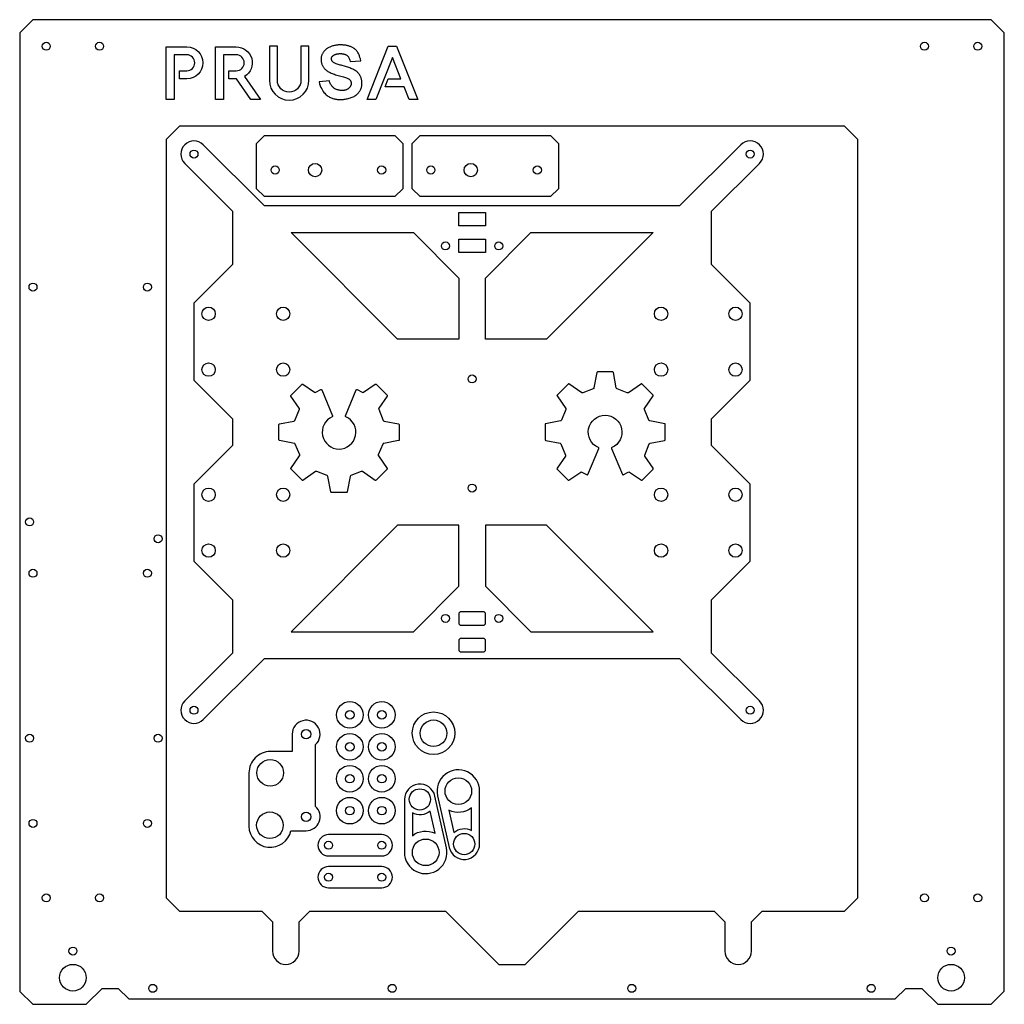
# Model space of a CAD drawing. Units: inches. Extents: x 0 to 370, y 0 to 370.
import ezdxf

# ---------------------------------------------------------------- set-up
doc = ezdxf.new("R2010")
doc.units = ezdxf.units.IN
doc.header["$MEASUREMENT"] = 0
doc.layers.add('CUT', color=1, linetype='Continuous')

msp = doc.modelspace()

# ---------------------------------------------------------------- linework, layer by layer
at = {"layer": 'CUT'}
for p, q in [((124.15, 354.29), (128.21, 354.54)), ((116.39, 347.03), (112.48, 346.68))]:
    msp.add_line(p, q, dxfattribs=at)
for points in [[(329, 2), (333, 6), (339, 6), (345, 0), (365, 0), (370, 5), (370, 365), (365, 370), (5, 370), (0, 365), (0, 4.81), (5, 0), (25, 0), (31, 6), (37, 6), (41, 2)], [(137.31, 344.74), (138.49, 347.74), (143.26, 347.74), (140.05, 355.83), (133.84, 340), (130.62, 340), (138.46, 360), (141.62, 360), (149.56, 340), (146.34, 340), (144.45, 344.74)], [(141, 303.5), (92, 303.5), (89, 306.5), (89, 323.5), (92, 326.5), (141, 326.5), (144, 323.5), (144, 306.5)], [(199.5, 303.5), (150.5, 303.5), (147.5, 306.5), (147.5, 323.5), (150.5, 326.5), (199.5, 326.5), (202.5, 323.5), (202.5, 306.5)], [(165, 292.5), (165, 297.5), (175, 297.5), (175, 292.5)], [(165, 272.93), (165, 250), (142, 250), (102, 290), (147.93, 290)], [(198, 250), (175, 250), (175, 272.93), (192.07, 290), (238, 290)], [(165, 282.5), (165, 287.5), (175, 287.5), (175, 282.5)], [(165, 157.07), (165, 180), (142, 180), (102, 140), (147.93, 140)], [(198, 180), (175, 180), (175, 157.07), (192.07, 140), (238, 140)], [(165, 147), (165, 143), (165.5, 142.5), (174.5, 142.5), (175, 143), (175, 147), (174.5, 147.5), (165.5, 147.5)], [(165, 137), (165, 133), (165.5, 132.5), (174.5, 132.5), (175, 133), (175, 137), (174.5, 137.5), (165.5, 137.5)]]:
    msp.add_lwpolyline(points, close=True, dxfattribs=at)
for points in [[(55, 340), (55, 359.8), (62.8, 359.8, -1), (62.8, 347.8), (60, 347.8), (60, 350.8), (62.8, 350.8, 1), (62.8, 356.8), (58, 356.8), (58, 340)], [(81.47, 347.8, -0.002936), (81.4, 347.8), (78.6, 347.8), (78.6, 350.8), (81.4, 350.8, 1), (81.4, 356.8), (76.6, 356.8), (76.6, 340), (73.6, 340), (73.6, 359.8), (81.4, 359.8, -0.758573), (84.51, 348.67), (90.5, 340), (86.85, 340)], [(105.71, 360), (105.71, 347.22, -1), (96.82, 347.22), (96.82, 360), (93.82, 360), (93.82, 347.22, 1), (108.71, 347.22), (108.71, 360)], [(105, 20), (105, 31), (109, 35), (160, 35), (180, 15), (190, 15), (210, 35), (261, 35), (265, 31), (265, 20, 1), (275, 20), (275, 31), (279, 35), (310, 35), (315, 40), (315, 325), (310, 330), (60, 330), (55, 325), (55, 40), (60, 35), (91, 35), (95, 31), (95, 20, 1)], [(220, 237.65), (217.11, 237.65, 0.361314), (216.88, 237.46), (215.81, 231.68, -0.254892), (215.52, 231.33), (211.66, 229.75, -0.25268), (211.22, 229.8), (206.39, 233.11, 0.361295), (206.1, 233.09), (201.97, 228.96, 0.361295), (201.95, 228.67), (205.2, 223.93, -0.257058), (205.24, 223.48), (203.54, 219.5, -0.250515), (203.21, 219.22), (197.6, 218.18, 0.36135), (197.42, 217.9), (197.42, 212.12, 0.361277), (197.66, 211.89), (203.05, 210.88, -0.256976), (203.4, 210.6), (205.09, 206.36, -0.250566), (205.05, 205.92), (201.95, 201.41, 0.361304), (201.97, 201.12), (206.1, 196.99, 0.361317), (206.39, 196.96), (210.81, 199.99, -0.279991), (211.29, 200.02), (213.21, 199, 0.443232), (213.53, 199.11), (217.58, 208.91, 0.408221), (217.46, 209.2, -0.812272), (220, 221.33, -0.812272), (222.54, 209.2, 0.408221), (222.42, 208.91), (226.47, 199.11, 0.443232), (226.79, 199), (228.71, 200.02, -0.279991), (229.19, 199.99), (233.61, 196.96, 0.361317), (233.9, 196.99), (238.03, 201.12, 0.361304), (238.05, 201.41), (234.95, 205.92, -0.250566), (234.91, 206.36), (236.6, 210.6, -0.256976), (236.95, 210.88), (242.34, 211.89, 0.361277), (242.58, 212.12), (242.58, 217.9, 0.36135), (242.4, 218.18), (236.79, 219.22, -0.250515), (236.46, 219.5), (234.76, 223.48, -0.257058), (234.8, 223.93), (238.05, 228.67, 0.361295), (238.03, 228.96), (233.9, 233.09, 0.361295), (233.61, 233.11), (228.78, 229.8, -0.25268), (228.34, 229.75), (224.48, 231.33, -0.254892), (224.19, 231.68), (223.12, 237.46, 0.361314), (222.89, 237.65)], [(120, 192.35), (117.11, 192.35, -0.361314), (116.88, 192.54), (115.81, 198.32, 0.254892), (115.52, 198.67), (111.66, 200.25, 0.25268), (111.22, 200.2), (106.39, 196.89, -0.361295), (106.1, 196.91), (101.97, 201.04, -0.361295), (101.95, 201.33), (105.2, 206.07, 0.257058), (105.24, 206.52), (103.54, 210.5, 0.250515), (103.21, 210.78), (97.6, 211.82, -0.36135), (97.42, 212.1), (97.42, 217.88, -0.361277), (97.66, 218.11), (103.05, 219.12, 0.256976), (103.4, 219.4), (105.09, 223.64, 0.250566), (105.05, 224.08), (101.95, 228.59, -0.361304), (101.97, 228.88), (106.1, 233.01, -0.361317), (106.39, 233.04), (110.81, 230.01, 0.279991), (111.29, 229.98), (113.21, 231, -0.443232), (113.53, 230.89), (117.58, 221.09, -0.408221), (117.46, 220.8, 0.812272), (120, 208.67, 0.812272), (122.54, 220.8, -0.408221), (122.42, 221.09), (126.47, 230.89, -0.443232), (126.79, 231), (128.71, 229.98, 0.279991), (129.19, 230.01), (133.61, 233.04, -0.361317), (133.9, 233.01), (138.03, 228.88, -0.361304), (138.05, 228.59), (134.95, 224.08, 0.250566), (134.91, 223.64), (136.6, 219.4, 0.256976), (136.95, 219.12), (142.34, 218.11, -0.361277), (142.58, 217.88), (142.58, 212.1, -0.36135), (142.4, 211.82), (136.79, 210.78, 0.250515), (136.46, 210.5), (134.76, 206.52, 0.257058), (134.8, 206.07), (138.05, 201.33, -0.361295), (138.03, 201.04), (133.9, 196.91, -0.361295), (133.61, 196.89), (128.78, 200.2, 0.25268), (128.34, 200.25), (124.48, 198.67, 0.254892), (124.19, 198.32), (123.12, 192.54, -0.361314), (122.89, 192.35)], [(172.83, 80.11, 1.116777), (157.02, 78.36), (161.37, 58.96, 0.895434), (172.83, 60.23)], [(144.57, 57.1, 1.116777), (160.38, 58.85), (156.03, 78.25, 0.895434), (144.57, 76.98)], [(147.57, 71.9), (147.57, 63.35, -0.290213), (156.08, 64.29), (154.21, 72.64, -0.317037)], [(161.32, 72.92), (163.19, 64.57, -0.317037), (169.83, 65.31), (169.83, 73.86, -0.290213)], [(116.06, 55.77), (136.06, 55.77, 1), (136.06, 63.77), (116.06, 63.77, 1)], [(116.06, 43.77), (136.06, 43.77, 1), (136.06, 51.77), (116.06, 51.77, 1)]]:
    msp.add_lwpolyline(points, format="xyb", close=True, dxfattribs=at)
for points in [[(128.21, 354.54), (128.06, 355.24), (127.88, 355.85), (127.7, 356.39), (127.51, 356.85), (127.32, 357.26), (127.12, 357.61), (126.91, 357.92), (126.71, 358.19), (126.51, 358.43), (126.3, 358.65), (126.1, 358.84), (125.9, 359.01), (125.69, 359.17), (125.48, 359.31), (125.26, 359.44), (125.04, 359.56), (124.81, 359.67), (124.58, 359.78), (124.34, 359.88), (124.09, 359.98), (123.84, 360.07), (123.59, 360.14), (123.33, 360.22), (123.07, 360.28), (122.81, 360.33), (122.55, 360.37), (122.29, 360.41), (122.03, 360.44), (121.77, 360.46), (121.52, 360.48), (121.27, 360.49), (121.03, 360.51), (120.8, 360.51), (120.57, 360.52), (120.34, 360.52), (120.11, 360.52), (119.88, 360.51), (119.63, 360.49), (119.38, 360.46), (119.12, 360.43), (118.84, 360.39), (118.56, 360.33), (118.26, 360.27), (117.96, 360.2), (117.66, 360.12), (117.35, 360.03), (117.06, 359.94), (116.77, 359.83), (116.49, 359.71), (116.23, 359.59), (115.98, 359.46), (115.73, 359.31), (115.5, 359.16), (115.28, 359), (115.07, 358.83), (114.88, 358.64), (114.69, 358.45), (114.51, 358.25), (114.34, 358.05), (114.19, 357.84), (114.04, 357.63), (113.91, 357.42), (113.79, 357.21), (113.68, 357.01), (113.59, 356.82), (113.5, 356.63), (113.43, 356.45), (113.37, 356.26), (113.33, 356.08), (113.29, 355.89), (113.26, 355.7), (113.24, 355.5), (113.24, 355.29), (113.24, 355.07), (113.25, 354.84), (113.27, 354.61), (113.3, 354.37), (113.34, 354.14), (113.39, 353.9), (113.45, 353.66), (113.51, 353.43), (113.59, 353.2), (113.68, 352.98), (113.78, 352.76), (113.88, 352.54), (114, 352.33), (114.12, 352.13), (114.26, 351.94), (114.4, 351.75), (114.56, 351.57), (114.73, 351.4), (114.91, 351.23), (115.11, 351.06), (115.32, 350.9), (115.56, 350.74), (115.81, 350.58), (116.09, 350.43), (116.39, 350.27), (116.72, 350.11), (117.06, 349.95), (117.44, 349.8), (117.83, 349.64), (118.26, 349.49), (118.71, 349.34), (119.18, 349.19), (119.67, 349.05), (120.17, 348.91), (120.67, 348.77), (121.16, 348.63), (121.62, 348.5), (122.05, 348.38), (122.44, 348.26), (122.78, 348.14), (123.07, 348.03), (123.32, 347.93), (123.53, 347.82), (123.71, 347.72), (123.87, 347.61), (123.99, 347.5), (124.1, 347.4), (124.2, 347.28), (124.28, 347.17), (124.35, 347.05), (124.41, 346.92), (124.45, 346.79), (124.49, 346.67), (124.52, 346.53), (124.54, 346.4), (124.56, 346.26), (124.57, 346.12), (124.57, 345.98), (124.56, 345.84), (124.54, 345.7), (124.52, 345.55), (124.48, 345.41), (124.43, 345.27), (124.37, 345.13), (124.3, 345), (124.22, 344.86), (124.13, 344.73), (124.03, 344.6), (123.92, 344.48), (123.8, 344.36), (123.68, 344.25), (123.55, 344.14), (123.41, 344.04), (123.27, 343.94), (123.12, 343.85), (122.97, 343.77), (122.81, 343.7), (122.64, 343.63), (122.46, 343.57), (122.28, 343.52), (122.09, 343.48), (121.9, 343.45), (121.7, 343.43), (121.5, 343.41), (121.29, 343.4), (121.08, 343.4), (120.86, 343.41), (120.63, 343.43), (120.4, 343.45), (120.17, 343.49), (119.95, 343.53), (119.72, 343.58), (119.49, 343.63), (119.27, 343.7), (119.05, 343.78), (118.84, 343.86), (118.64, 343.95), (118.45, 344.06), (118.25, 344.18), (118.07, 344.32), (117.88, 344.47), (117.7, 344.64), (117.52, 344.84), (117.35, 345.05), (117.17, 345.29), (117.01, 345.54), (116.85, 345.82), (116.71, 346.1), (116.59, 346.4), (116.48, 346.71), (116.39, 347.03)], [(112.48, 346.68), (112.72, 345.87), (112.96, 345.16), (113.22, 344.53), (113.48, 343.98), (113.75, 343.49), (114.03, 343.06), (114.32, 342.69), (114.61, 342.35), (114.9, 342.05), (115.2, 341.77), (115.51, 341.53), (115.81, 341.31), (116.13, 341.11), (116.44, 340.94), (116.76, 340.78), (117.07, 340.65), (117.4, 340.52), (117.72, 340.41), (118.04, 340.32), (118.37, 340.24), (118.7, 340.17), (119.02, 340.12), (119.35, 340.07), (119.67, 340.04), (119.99, 340.01), (120.32, 340), (120.64, 340), (120.97, 340.01), (121.3, 340.02), (121.64, 340.05), (121.99, 340.1), (122.35, 340.15), (122.72, 340.21), (123.1, 340.28), (123.48, 340.37), (123.87, 340.47), (124.25, 340.59), (124.62, 340.71), (124.98, 340.86), (125.33, 341.02), (125.66, 341.19), (125.97, 341.38), (126.27, 341.59), (126.54, 341.8), (126.8, 342.03), (127.04, 342.25), (127.26, 342.49), (127.47, 342.73), (127.66, 342.96), (127.83, 343.21), (127.98, 343.45), (128.12, 343.7), (128.24, 343.95), (128.34, 344.21), (128.43, 344.47), (128.5, 344.75), (128.56, 345.03), (128.6, 345.32), (128.62, 345.62), (128.63, 345.92), (128.63, 346.22), (128.62, 346.52), (128.59, 346.81), (128.55, 347.1), (128.5, 347.38), (128.44, 347.66), (128.37, 347.92), (128.28, 348.18), (128.18, 348.44), (128.07, 348.69), (127.95, 348.93), (127.81, 349.17), (127.65, 349.41), (127.49, 349.64), (127.3, 349.86), (127.1, 350.08), (126.88, 350.3), (126.64, 350.5), (126.39, 350.7), (126.11, 350.89), (125.81, 351.07), (125.49, 351.24), (125.15, 351.4), (124.8, 351.56), (124.43, 351.7), (124.05, 351.85), (123.65, 351.98), (123.25, 352.12), (122.84, 352.24), (122.42, 352.37), (122, 352.49), (121.58, 352.61), (121.17, 352.73), (120.76, 352.85), (120.37, 352.97), (119.99, 353.09), (119.63, 353.21), (119.3, 353.33), (118.98, 353.45), (118.69, 353.58), (118.42, 353.7), (118.18, 353.83), (117.97, 353.95), (117.79, 354.07), (117.64, 354.19), (117.52, 354.31), (117.43, 354.42), (117.35, 354.54), (117.3, 354.65), (117.25, 354.76), (117.22, 354.87), (117.2, 354.97), (117.19, 355.08), (117.18, 355.18), (117.17, 355.28), (117.17, 355.38), (117.18, 355.47), (117.19, 355.57), (117.21, 355.66), (117.23, 355.75), (117.27, 355.84), (117.31, 355.93), (117.35, 356.02), (117.41, 356.11), (117.47, 356.19), (117.54, 356.27), (117.61, 356.35), (117.69, 356.43), (117.78, 356.5), (117.87, 356.58), (117.96, 356.64), (118.06, 356.71), (118.17, 356.77), (118.28, 356.82), (118.39, 356.88), (118.51, 356.93), (118.63, 356.97), (118.75, 357.01), (118.87, 357.05), (119, 357.09), (119.14, 357.12), (119.27, 357.15), (119.42, 357.17), (119.56, 357.19), (119.72, 357.21), (119.88, 357.23), (120.04, 357.24), (120.2, 357.25), (120.37, 357.25), (120.54, 357.25), (120.7, 357.25), (120.87, 357.24), (121.04, 357.23), (121.2, 357.22), (121.37, 357.2), (121.53, 357.17), (121.69, 357.14), (121.84, 357.1), (122, 357.06), (122.15, 357.01), (122.3, 356.95), (122.45, 356.89), (122.6, 356.82), (122.74, 356.74), (122.88, 356.65), (123.01, 356.55), (123.14, 356.45), (123.26, 356.33), (123.38, 356.2), (123.5, 356.06), (123.61, 355.89), (123.72, 355.68), (123.82, 355.42), (123.93, 355.11), (124.04, 354.74), (124.15, 354.29)]]:
    msp.add_lwpolyline(points, dxfattribs=at)
for points in [[(248, 300), (92, 300), (69, 323, 1), (62, 316), (80, 298), (80, 278), (65.5, 263.5), (65.5, 234.5), (80, 220), (80, 210), (65.5, 195.5), (65.5, 166.5), (80, 152), (80, 132), (62, 114, 1), (69, 107), (92, 130), (248, 130), (271, 107, 1), (278, 114), (260, 132), (260, 152), (274.5, 166.5), (274.5, 195.5), (260, 210), (260, 220), (274.5, 234.5), (274.5, 263.5), (260, 278), (260, 298), (278, 316, 1), (271, 323), (248, 300), (92, 300)], [(86.15, 66.99, 0.895757), (101.95, 65.23), (107.64, 65.23, 0.68845), (111.15, 74.39), (111.15, 97.57, 1.542544), (102.39, 101.48), (102.39, 94.98), (94.15, 94.98, 0.414214), (86.15, 86.98), (86.15, 66.98)]]:
    msp.add_lwpolyline(points, format="xyb", dxfattribs=at)
for centre, radius in [((10, 360), 1.5), ((30, 360), 1.5), ((340, 360), 1.5), ((360, 360), 1.5), ((65.5, 319.5), 1.5), ((274.5, 319.5), 1.5), ((96, 313.5), 1.55), ((111, 313.5), 2.5), ((136, 313.5), 1.55), ((154.5, 313.5), 1.55), ((169.5, 313.5), 2.5), ((194.5, 313.5), 1.55), ((160, 285), 1.5), ((180, 285), 1.5), ((180, 285), 1.5), ((5, 269.5), 1.5), ((48, 269.5), 1.5), ((71, 259.5), 2.5), ((99, 259.5), 2.5), ((241, 259.5), 2.5), ((269, 259.5), 2.5), ((71, 238.5), 2.5), ((99, 238.5), 2.5), ((241, 238.5), 2.5), ((269, 238.5), 2.5), ((170, 235), 1.5), ((71, 191.5), 2.5), ((99, 191.5), 2.5), ((170, 194), 1.5), ((241, 191.5), 2.5), ((269, 191.5), 2.5), ((3.74, 181.28), 1.5), ((52, 174.93), 1.5), ((71, 170.5), 2.5), ((99, 170.5), 2.5), ((241, 170.5), 2.5), ((269, 170.5), 2.5), ((5, 162), 1.5), ((48, 162), 1.5), ((160, 145), 1.5), ((180, 145), 1.5), ((180, 145), 1.5), ((65.5, 110.5), 1.5), ((124.06, 108.77), 5), ((136.06, 108.77), 5), ((274.5, 110.5), 1.5), ((124.06, 108.77), 1.6), ((136.06, 108.77), 1.6), ((155.51, 101.85), 8), ((155.51, 101.85), 5), ((3.74, 100), 1.5), ((52, 100), 1.5), ((107.64, 101.48), 1.75), ((124.06, 96.77), 5), ((136.06, 96.77), 5), ((124.06, 96.77), 1.6), ((136.06, 96.77), 1.6), ((94.15, 86.98), 5), ((124.06, 84.77), 5), ((136.06, 84.77), 5), ((124.06, 84.77), 1.6), ((136.06, 84.77), 1.6), ((164.83, 80.11), 5), ((124.06, 72.77), 5), ((136.06, 72.77), 5), ((150.37, 76.98), 4), ((124.06, 72.77), 1.6), ((136.06, 72.77), 1.6), ((94.04, 67.28), 5), ((107.64, 70.48), 1.75), ((5, 68), 1.5), ((48, 68), 1.5), ((167.03, 60.23), 4), ((116.06, 59.77), 1.5), ((136.06, 59.77), 1.5), ((136.06, 59.77), 1.5), ((152.57, 57.1), 5), ((116.06, 47.77), 1.5), ((136.06, 47.77), 1.5), ((136.06, 47.77), 1.5), ((10, 40), 1.5), ((30, 40), 1.5), ((340, 40), 1.5), ((360, 40), 1.5), ((20, 20), 1.5), ((350, 20), 1.5), ((20, 10), 5), ((350, 10), 5), ((50, 6), 1.5), ((140, 6), 1.5), ((230, 6), 1.5), ((320, 6), 1.5)]:
    msp.add_circle(centre, radius, dxfattribs=at)

doc.saveas('drawing.dxf')
